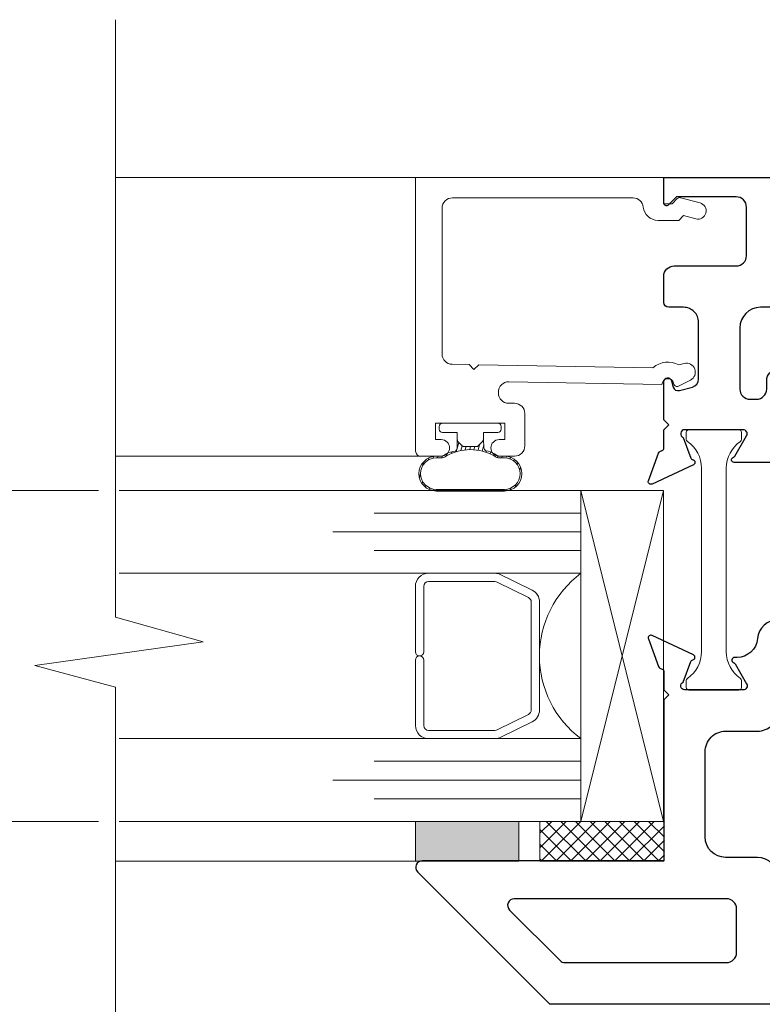
# Model space of a CAD drawing. Extents: x -11.6 to 80.2, y 6 to 53.1.
# Drawn here: x 15.7 to 17.9, y 43 to 46 of the extents above; entities that cross this region are included whole.
import ezdxf

# ---------------------------------------------------------------- set-up
doc = ezdxf.new("R2010")
doc.units = 0
doc.header["$LTSCALE"] = 0.01
doc.header["$MEASUREMENT"] = 0
doc.layers.get('0').update_dxf_attribs({"linetype": 'CONTINUOUS', "lineweight": 9})
doc.layers.get('DEFPOINTS').update_dxf_attribs({"linetype": 'CONTINUOUS'})
for name, color, linetype, lineweight in [('Brakeline', 124, 'CONTINUOUS', 9), ('Const Lines', 102, 'CONTINUOUS', 5), ('DIM', 4, 'CONTINUOUS', 5), ('Ext', 7, 'CONTINUOUS', 25), ('Ext-1', 7, 'CONTINUOUS', 20), ('Glass', 1, 'CONTINUOUS', 0), ('Sealant', 2, 'CONTINUOUS', 5), ('Setting Blocks', 80, 'CONTINUOUS', 20), ('SPACER', 132, 'CONTINUOUS', 0), ('THERMAL', 5, 'CONTINUOUS', 15), ('VINYL', 52, 'CONTINUOUS', 0), ('WSTP', 1, 'CONTINUOUS', 9)]:
    doc.layers.add(name, color=color, linetype=linetype, lineweight=lineweight)
doc.styles.get("Standard").update_dxf_attribs({"font": 'arial.ttf'})
doc.dimstyles.new('AWMC', dxfattribs={"dimscale": 0, "dimtxt": 0.15, "dimasz": 0.1, "dimexe": 0.1, "dimexo": 0.0625, "dimgap": -0.07, "dimtad": 0, "dimdec": 3, "dimzin": 0, "dimdsep": 46, "dimlunit": 4, "dimtxsty": 'Standard', "dimblk": 'DOT', "dimcen": 0.045, "dimclrd": 256, "dimclre": 256, "dimclrt": 7, "dimadec": 0, "dimazin": 0, "dimtfac": 0.625, "dimtdec": 3, "dimtofl": 0, "dimtmove": 0, "dimatfit": 3, "dimldrblk": 'CLOSEDBLANK', "dimfxl": 1, "dimfrac": 1, "dimtolj": 1, "dimtzin": 0, "dimlwd": 9, "dimlwe": 9, "dimarcsym": 0})

# ---------------------------------------------------------------- blocks, each defined once
blk = doc.blocks.new('UFR-375T190')
at = {"layer": 'VINYL'}
h = blk.add_hatch(dxfattribs=at)
h.set_pattern_fill('ANSI31', color=256, scale=0.1, angle=150, style=0)
h.set_pattern_definition([(195, (0, 0), (0.003235238063781512, -0.01207407282861336), [])])
edge = h.paths.add_edge_path()
edge.add_arc((-0.1527753851387864, -0.102609345658677), 0.05249999999999996, 180, 360)
edge.add_line((-0.1002753851387864, -0.102609345658677), (-0.1002753851569057, -0.09231507763817559))
edge.add_arc((-0.0702753851569057, -0.09231507762265385), 0.03, 139.4152776163115, 180.0000000296443, ccw=False)
edge.add_arc((-0.1717299292384781, -0.03443338016558209), 0.08752711597575538, 334.0035081743067, 352.481239122404)
edge.add_arc((-0.07584064695021463, -0.04999999999999981), 0.00999999999999977, 90.00000000000517, 155.7095483572373, ccw=False)
edge.add_line((-0.07584064695021553, -0.04000000000000004), (-0.04885786437626949, -0.04000000000000004))
edge.add_arc((-0.04799129189578073, -0.02790790896482245), 0.01212310246871496, 229.0990600970025, 265.900939903009, ccw=False)
edge.add_line((-0.05592893218813477, -0.03707106781186642), (-0.06807106781186556, -0.02492893218813474))
edge.add_arc((-0.06099999999999872, -0.01785786437626874), 0.01000000000000134, 179.9999999999991, 224.9999999999966, ccw=False)
edge.add_line((-0.07100000000000006, -0.01785786437626857), (-0.07100000000000006, 0.01785786437626857))
edge.add_arc((-0.06100000000000017, 0.01785786437626933), 0.009999999999999898, 134.9999999999999, 180.0000000000043, ccw=False)
edge.add_line((-0.06807106781186556, 0.02492893218813474), (-0.05592893218813477, 0.03707106781186642))
edge.add_arc((-0.04694296427757907, 0.025377022211149), 0.01474782430737481, 97.46051350829788, 127.5394864916907, ccw=False)
edge.add_line((-0.04885786437626949, 0.04000000000000004), (-0.07433002413234746, 0.04128106027050671))
edge.add_arc((-0.07433002413234682, 0.05128106027050605), 0.009999999999999343, 203.8879899263405, 269.99999999999636, ccw=False)
edge.add_arc((-0.1651872008685765, 0.03242801645551843), 0.08304389262016997, 10.26852437682363, 29.70845256138059)
edge.add_arc((-0.07027538515690615, 0.09310062627077682), 0.03, 179.9999999703565, 220.5847223836885, ccw=False)
edge.add_line((-0.1002753851569061, 0.09310062628629812), (-0.1002753851387869, 0.1033948943067986))
edge.add_arc((-0.1527753851387871, 0.1033948943067986), 0.05250000000000021, 1.514549848315954e-14, 180)
edge.add_line((-0.2052753851387873, 0.1033948943067986), (-0.2052753851387864, -0.102609345658677))
edge = h.paths.add_edge_path(flags=16)
edge.add_arc((-0.229553244786234, 0.0003927743240671041), 0.149331588884308, -28.892786820932372, 28.89278682092919, ccw=False)
edge.add_arc((-0.08027750512152367, -0.08853982912000127), 0.02500000000000001, 137.8410656042711, 179.9999999999984)
edge.add_line((-0.1052775051215237, -0.08853982912000058), (-0.1052775051215237, -0.102609345658677))
edge.add_arc((-0.1527753851387864, -0.102609345658677), 0.04749788001726274, -180, 0, ccw=False)
edge.add_line((-0.2002732651560491, -0.102609345658677), (-0.2002732651560496, 0.1033948943067986))
edge.add_arc((-0.1527753851387871, 0.1033948943067986), 0.04749788001726249, 0, 180, ccw=False)
edge.add_line((-0.1052775051215246, 0.1033948943067986), (-0.1052775051215241, 0.08932537776812355))
edge.add_arc((-0.08027750512152702, 0.08932537776813201), 0.02499999999999709, 180.0000000000194, 222.1589343957466)
blk.add_lwpolyline([(-0.07100000000000006, 0.01785786437626857), (-0.07100000000000006, -0.01785786437626857, 0.1989123673796501), (-0.06807106781186556, -0.02492893218813474), (-0.05592893218813477, -0.03707106781186642), (-0.04885786437626949, -0.04000000000000004), (-0.02800000000000047, -0.04000000000000004), (-0.02800000000000047, -0.08349999999999991, 0.4142135623731211), (-0.01799999999999979, -0.0934999999999997), (-0.009999999999999787, -0.0934999999999997, 0.4142135623730949), (0, -0.08349999999999991), (0, 0.08349999999999991, 0.414213562373095), (-0.009999999999999731, 0.0934999999999997), (-0.01800000000000063, 0.0934999999999997, 0.4142135623730951), (-0.02800000000000041, 0.08349999999999991), (-0.02800000000000047, 0.04000000000000004), (-0.04885786437626949, 0.04000000000000004), (-0.05592893218813477, 0.03707106781186642), (-0.06807106781186556, 0.02492893218813474, 0.1989123673796774), (-0.07100000000000006, 0.01785786437626857)], format="xyb", close=True)
for points in [[(-0.2052753851387864, -0.102609345658677, 0.9999999999999999), (-0.1002753851387864, -0.102609345658677), (-0.1002753851569057, -0.09231507763817559, -0.1789588272451907), (-0.0930587293321391, -0.07279792546889796, 0.08079945977465873), (-0.08495536537980453, -0.04588637532712436, -0.2948354781597583), (-0.07584064695021553, -0.04000000000000004), (-0.04885786437626949, -0.04000000000000004, -0.1619730754983159), (-0.05592893218813477, -0.03707106781186642), (-0.06807106781186556, -0.02492893218813474, -0.198912367379647), (-0.07100000000000006, -0.01785786437626857), (-0.07100000000000006, 0.01785786437626857, -0.1989123673796781), (-0.06807106781186556, 0.02492893218813474), (-0.05592893218813477, 0.03707106781186642, -0.1320030706223017), (-0.04885786437626949, 0.04000000000000004), (-0.07433002413234746, 0.04128106027050671, -0.2967451910226086), (-0.0834734127226966, 0.04723156090813441, 0.08502670539191547), (-0.09305872933213954, 0.07358347411702093, -0.1789588272451869), (-0.1002753851569061, 0.09310062628629812), (-0.1002753851387869, 0.1033948943067986, 0.9999999999999999), (-0.2052753851387873, 0.1033948943067986)], [(-0.09880965132826336, 0.07254564126924734, -0.2576196374907888), (-0.09880965132826736, -0.07176009262112037, 0.1860564408784116), (-0.1052775051215237, -0.08853982912000058), (-0.1052775051215237, -0.102609345658677, -0.9999999999999999), (-0.2002732651560491, -0.102609345658677), (-0.2002732651560496, 0.1033948943067986, -0.9999999999999999), (-0.1052775051215246, 0.1033948943067986), (-0.1052775051215241, 0.08932537776812355, 0.1860564408784113)]]:
    blk.add_lwpolyline(points, format="xyb", close=True, dxfattribs=at)
blk = doc.blocks.new('H-94955-H-94956-VNT-FRM')
at = {"layer": 'Ext'}
for points in [[(-0.125, 2.602321157911433), (-0.125, 1.681203099491746, -0.4142135623731076), (-0.1869999994917748, 1.6192031), (-0.615000000254156, 1.619203100000007, -0.4142135623730867), (-0.646000000000015, 1.650203099745873), (-0.646000000000015, 1.755000000000003), (-0.6629505999796379, 1.784359300383457, -0.4931454260311229), (-0.6536622068139195, 1.806783465136718), (-0.646000000000015, 1.808836547264747), (-0.646000000000015, 1.840000000254129, 0.4142135623731791), (-0.676999999745874, 1.871000000000002), (-0.7060000000000173, 1.871000000000002), (-0.7210000000000036, 1.856000000000002), (-0.7360000000000184, 1.871000000000002), (-0.7913776069991627, 1.871000000000002, -0.2914734195855173), (-0.7986280692954608, 1.875619053906078), (-0.8020271966307462, 1.882908506000284, 0.1989123673796776), (-0.8065414977804437, 1.887045100872641), (-0.8902638388534001, 1.917517540966287, 0.6681786379192056), (-0.9002504622962988, 1.906619053906077), (-0.8414387289569731, 1.780496884752708, 0.7463473977193845), (-0.8279657766009052, 1.782503567734231, -0.2770562419077718), (-0.8227809067676617, 1.788899828977932), (-0.7593137084990076, 1.812000000000005, -0.8430389971012904), (-0.7360000000000184, 1.808000000000014), (-0.7360000000000184, 1.630999999999993, -0.5773502691893657), (-0.7540000000000191, 1.620607695154575), (-0.8148348486101042, 1.655730711375718, -0.1826758136818455), (-0.8184174243050677, 1.66010851349435, 0.849635366392298), (-0.8340000000000032, 1.657558112382709), (-0.8340000000000032, 1.522916812318222, -0.2526807282795649), (-0.8479906251687339, 1.497, 0.2526807282796911), (-0.8619812503374362, 1.471083187681785), (-0.8619812503374362, 0.2128753624708253, 0.8496353663918432), (-0.8463986746424723, 0.2103249613591842, -0.1826758136818649), (-0.8428160989475373, 0.2147027634778169), (-0.7810000000000059, 0.2503923048454126, -0.5773502691899504), (-0.7630000000000052, 0.240000000000002), (-0.7630000000000052, 0.06300000000000239, -0.8430389971006633), (-0.7863137084989944, 0.0589999999999975), (-0.8485143511190643, 0.08163918246593482, -0.267949192431275), (-0.8536566519965447, 0.08776753801088688, 0.7332303362617616), (-0.8687855763169523, 0.08975929868347521), (-0.927250462296314, -0.03561905390607478, 0.6681786379193679), (-0.9172638388534153, -0.0465175409662848), (-0.8335414977804305, -0.01604510087264543, 0.198912367379026), (-0.8290271966307614, -0.0119085060002817), (-0.825628069295476, -0.004619053906075976, -0.2914734195860968), (-0.8183776069991779, 0), (-0.7630000000000052, 0), (-0.7480000000000189, 0.01500000000000057), (-0.7330000000000041, 0), (-0.6179999999016559, 0, 0.8769764629930724), (-0.6148941713858562, 0.02359110972206935), (-0.6338822857676973, 0.02867895963646561, -0.4142135623721276), (-0.6444888873985519, 0.04705013255669854), (-0.6339262383634434, 0.08647047541870734, -0.3394542588641507), (-0.6097780929041221, 0.1049999991393236), (-0.4379999996311312, 0.1049999991393307, -0.4142135623730836), (-0.3930000000000291, 0.05999999950821433), (-0.3930000000000291, 0.01499999987701273, 0.414213562373095), (-0.3780000001229951, 0), (-0.2989999980325422, 0, 0.4142135623731958), (-0.2679999982866548, 0.03099999974586609), (-0.2679999982866548, 0.2189999982047226, -0.4142135623731957), (-0.2369999985407958, 0.2499999979505958), (-0.0899999997458849, 0.2499999979505887, -0.414213562373095), (-0.05900000000002592, 0.2189999982047226), (-0.05900000000002592, 0.03831370840620707), (-0.08365685426869618, 0.01365685413755813, 0.6681786379198337), (-0.07800000006557184, 0), (0, 0), (0, 2.969203100254127, 0.4142135623732043), (-0.03099999974588741, 3.0002031), (-0.1039999991474758, 3.000203100000036, 0.414213562372793), (-0.1349999988933064, 2.969203100254163), (-0.1349999988933064, 2.914703099856517, 0.9999999999999999), (-0.09999999918025537, 2.914703099856524), (-0.09999999918025537, 2.930203100081982, -0.414213562373043), (-0.08999999926223268, 2.940203099999998), (-0.05999999950813617, 2.940203099999998, -0.4142135623727308), (-0.0499999995901419, 2.930203100081975), (-0.0499999995901419, 2.739203099918022, -0.4142135623731729), (-0.05999999950813617, 2.729203099999999), (-0.08999999926223268, 2.729203099999999, -0.4142135623727569), (-0.09999999918025537, 2.739203099918022), (-0.09999999918025537, 2.754703124876691, 0.9999999999999999), (-0.1349999988933064, 2.754703124876691), (-0.1349999988933348, 2.636085042088631, 0.1449747613578335), (-0.1299999994466532, 2.619203100000043, -0.1449747613581732)], [(-2.170501212324353, 2.327205867248715, -0.4142135623680321), (-2.124001212325084, 2.373705867248773), (-2.063500000001028, 2.373705867248773), (-2.063500000001028, 2.26530586724877), (-2.009499000001028, 2.26530586724877, -0.4142135623729389), (-1.999500000001035, 2.25530686724877), (-1.999500000001035, 2.213304867248773, -0.414213562373095), (-2.009499000001028, 2.203305867248773), (-2.046502212323446, 2.203305867248773, 0.414213562373095), (-2.077501212323455, 2.172306867248771), (-2.077501212323455, 1.871965038104499, 0.4142135623731034), (-2.046502212323446, 1.840966038104497), (-1.422499000000244, 1.840966038104497, 0.414213562373095), (-1.391500000000235, 1.871965038104499), (-1.391500000001031, 2.172306867248771, 0.4142135623730784), (-1.422499000001039, 2.20330586724878), (-1.459501000001069, 2.203305867248773, -0.4142135623726268), (-1.469500000001062, 2.213304867248773), (-1.469500000001062, 2.25530686724877, -0.414213562373043), (-1.459501000001069, 2.26530586724877), (-1.405500000001041, 2.265305867248777), (-1.405500000001041, 2.373705867248773), (-1.373000000000815, 2.373705867248773, -0.4142135623730573), (-1.311000000000831, 2.311705867248776), (-1.311000000000831, 1.855935974408816), (-1.296000000000816, 1.870935974408816), (-1.255622393000863, 1.870935974408809, 0.2914734195862679), (-1.248371930704565, 1.875555028314885), (-1.244972803369279, 1.882844480409091, -0.1989123673800585), (-1.240458502219582, 1.886981075281454), (-1.156736161146625, 1.917453515375094, -0.668178637919281), (-1.146749537703727, 1.906555028314884), (-1.205561271043052, 1.780432859161508, -0.7463473977188206), (-1.219034223399092, 1.782439542143038, 0.2770562419077568), (-1.224219093232364, 1.788835803386739), (-1.287686291501018, 1.811935974408804, 0.8430389971006426), (-1.311000000000007, 1.807935974408807), (-1.311000000000007, 1.630935974408807, 0.5773502691897474), (-1.293000000000006, 1.620543669563396), (-1.232165151389921, 1.655666685784539, 0.182675813681579), (-1.228582575694958, 1.660044487903171, -0.8496353663931939), (-1.213000000000022, 1.65749408679153), (-1.213000000000022, 1.643494086791534, -0.2679491924311212), (-1.291500000000013, 1.507528098397373, 0.2679491924311443), (-1.337733332533645, 1.427449617445887), (-1.337733332533645, 0.3449958450131589, -0.3900444778405523), (-1.394568103726215, 0.2832231070731339, 0.3900444778406012), (-1.451500000000209, 0.2213448055480995), (-1.451500000000209, 0.2134418876172788, -0.8496353663923711), (-1.467082575695144, 0.2108914865056377, 0.1826758136818454), (-1.470665151390108, 0.2152692886242704), (-1.531500000000193, 0.2503923048454126, 0.5773502691896555), (-1.549500000000194, 0.2399999999999949), (-1.549500000000194, 0.06299999999999528, 0.8430389971007246), (-1.526186291501233, 0.0589999999999975), (-1.463985648881163, 0.08163918246592772, 0.2679491924314162), (-1.458843348003654, 0.08776753801087978, -0.7332303362616304), (-1.443714423683275, 0.0897592986834681), (-1.385249537703913, -0.03561905390607478, -0.6681786379193817), (-1.395236161146812, -0.0465175409662919), (-1.478958502219768, -0.01604510087264543, -0.1989123673803831), (-1.483472803369466, -0.0119085060002817), (-1.486871930704751, -0.004619053906075976, 0.2914734195860602), (-1.494122393001049, 0), (-1.549500000000194, 0), (-1.564500000000209, 0.01500000000000057), (-1.579500000000195, 0), (-2.066000000001878, 0), (-2.066000000001878, -0.7297299576827214, -0.668178637919228), (-2.100142135625617, -0.7438720933064573), (-2.499000000001871, -0.3450142289301894), (-2.499000000001047, 1.809967038104496, -0.414213562373095), (-2.468001000001038, 1.840966038104497), (-2.201500212323481, 1.840966038104497, 0.414213562373095), (-2.170501212323472, 1.871965038104499), (-2.170501212323472, 2.245876326520417), (-2.153192042971625, 2.275856687659996, 0.4931454260312585), (-2.162298906931227, 2.297842601795772), (-2.170501212325092, 2.300040402852751)], [(-1.435000000002191, 0.3449679999996107, 0.414213562373095), (-1.425000000001887, 0.3549680000000208), (-1.425000000001688, 0.9699680000000157), (-1.410000000001673, 0.9849680000000163), (-1.42500000000166, 0.9999680000000097), (-1.425000000001489, 1.614967999999813, 0.414213562372991), (-1.435000000001878, 1.624968000000017), (-2.399000000001877, 1.624968000000017, 0.414213562373069), (-2.409000000001868, 1.614968000000019), (-2.409000000001868, 0.3549680000000208, 0.414213562372783), (-2.399000000001877, 0.3449680000000157), (-2.117936957593514, 0.3449680000000086, -0.4142135623731117), (-2.055936957593502, 0.282968000000011), (-2.055936957593502, 0.1869999999999976, 0.4142135623730867), (-1.993936957593519, 0.125), (-1.736500000001882, 0.125, 0.4142135623731244), (-1.674500000001899, 0.1869999999999976), (-1.674500000001899, 0.282968000000011, -0.4142135623731076), (-1.612500000001887, 0.3449680000000157)], [(-0.6399999985407874, 0.2299999991393236, -0.4142135623731958), (-0.6709999982866748, 0.2609999988851968), (-0.6709999982866748, 0.2799679987295036, -0.414213562373095), (-0.6399999985408158, 0.3109679984753768), (-0.6129999980325351, 0.3109679984753768, 0.414213562373179), (-0.5819999982866761, 0.34196799822125), (-0.5819999982866761, 0.3729679979671019, 0.4142135623731706), (-0.6129999980325351, 0.403967997712968), (-0.7279812505915402, 0.403967997712968, -0.414213562373179), (-0.7589812503374276, 0.4349679974588412), (-0.7589812503374276, 0.882085548770398), (-0.7739812503374424, 0.8970855487703986), (-0.7589812503374276, 0.9120855487703992), (-0.7589812503374276, 1.359203100081963, -0.4142135623731468), (-0.7489812504193765, 1.3692031), (-0.0999999999180261, 1.3692031, -0.4142135623731991), (-0.09000000000003183, 1.359203100081984), (-0.09000000000003183, 0.4139999978686149, -0.4142135623728349), (-0.0999999999180261, 0.4039999979505922), (-0.3619999985407958, 0.4039999979505922, 0.4142135623731791), (-0.3929999982866548, 0.372999998204719), (-0.3929999982866548, 0.2919999986310557, -0.414213562373049), (-0.4549999977784012, 0.2299999991393236)], [(-2.180936957593502, -0.4521584404182377, -0.6681786379194716), (-2.215079093217298, -0.466300576042002), (-2.36814213562559, -0.3132375336335542, -0.1989123673797727), (-2.374000000001871, -0.2990953980098254), (-2.374000000001871, 0.1889680000000027, -0.4142135623730279), (-2.343000000001865, 0.2199680000000086), (-2.211936957593508, 0.2199680000000086, -0.4142135623730698), (-2.180936957593502, 0.1889680000000098)]]:
    blk.add_lwpolyline(points, format="xyb", close=True, dxfattribs=at)
at = {"layer": 'THERMAL'}
for points in [[(-0.7360000000000184, 1.795000000000002), (-0.7360000000000184, 1.644000000000005, -0.414213562373063), (-0.7440000000000282, 1.636000000000003), (-0.7650000000000148, 1.636000000000003, -0.2471305666351372), (-0.7715950346490672, 1.639471698113212, 0.2471305666350902), (-0.8523842090998244, 1.682000000000002), (-1.194615790900201, 1.682000000000002, 0.2471305666350892), (-1.275404965350958, 1.639471698113212, -0.2471305666351505), (-1.282000000000011, 1.636000000000003), (-1.302999999999997, 1.636000000000003, -0.41421356237303), (-1.311000000000007, 1.644000000000005), (-1.311000000000007, 1.795000000000002, -0.41421356237303), (-1.302999999999997, 1.803000000000004), (-1.282000000000011, 1.803000000000004, -0.2471305666351498), (-1.275404965350958, 1.799528301886795, 0.247130566635089), (-1.194615790900201, 1.757000000000005), (-0.8523842090998244, 1.757000000000005, 0.247130566635089), (-0.7715950346490672, 1.799528301886795, -0.2471305666351373), (-0.7650000000000148, 1.803000000000004), (-0.7440000000000282, 1.803000000000004, -0.4142135623730622)], [(-0.879384532282586, 0.1890000000000072), (-1.434016114082965, 0.1890000000000072, -0.2471305666350889), (-1.514805288533751, 0.2315283018867973, 0.24713056663515), (-1.521400323182775, 0.2350000000000065), (-1.54240032318279, 0.2350000000000065, 0.41421356237303), (-1.550400323182771, 0.2270000000000039), (-1.550400323182771, 0.07600000000000762, 0.41421356237303), (-1.54240032318279, 0.06800000000000495), (-1.521400323182775, 0.06800000000000495, 0.2471305666351504), (-1.514805288533751, 0.07147169811321419, -0.2471305666350892), (-1.434016114082965, 0.1140000000000043), (-0.879384532282586, 0.1140000000000043, -0.2471305666350897), (-0.7985953578318288, 0.07147169811321419, 0.2471305666351372), (-0.7920003231827764, 0.06800000000000495), (-0.7710003231827898, 0.06800000000000495, 0.4142135623730629), (-0.76300032318278, 0.07600000000000762), (-0.76300032318278, 0.2270000000000039, 0.4142135623730625), (-0.7710003231827898, 0.2350000000000065), (-0.7920003231827764, 0.2350000000000065, 0.2471305666351373), (-0.7985953578318288, 0.2315283018867973, -0.247130566635089)]]:
    blk.add_lwpolyline(points, format="xyb", close=True, dxfattribs=at)
blk = doc.blocks.new('_Dot')
at = {"color": 0, "linetype": 'ByBlock', "lineweight": -2}
blk.add_line((-0.5, 0), (-1, 0), dxfattribs=at)
at = {"color": 0, "linetype": 'ByBlock', "const_width": 0.5}
blk.add_lwpolyline([(-0.25, 0, 1), (0.25, 0, 1)], format="xyb", close=True, dxfattribs=at)
blk = doc.blocks.new('*D127')
at = {"layer": 'DEFPOINTS', "color": 0, "transparency": 16777216}
for p in [(15.99875842734485, 44.55948403848375), (15.46694184677475, 43.55948403848375), (15.99875842734705, 43.55948403848375)]:
    blk.add_point(p, dxfattribs=at)
at = {"layer": 'DIM', "lineweight": 9, "transparency": 16777216}
for p, q in [((15.93625842734485, 44.55948403848375), (15.36694184677475, 44.55948403848375)), ((15.46694184677475, 44.45948403848374), (15.46694184677475, 44.20862796754241)), ((15.6122488044828, 44.20862796754241), (15.3216348890667, 44.20862796754241)), ((15.3216348890667, 44.20862796754241), (15.3216348890667, 43.91034010942509)), ((15.6122488044828, 43.91034010942509), (15.6122488044828, 44.20862796754241)), ((15.3216348890667, 43.91034010942509), (15.6122488044828, 43.91034010942509)), ((15.46694184677475, 43.65948403848375), (15.46694184677475, 43.91034010942509)), ((15.93625842734705, 43.55948403848375), (15.36694184677475, 43.55948403848375))]:
    blk.add_line(p, q, dxfattribs=at)
at = {"layer": 'DIM', "lineweight": 9, "transparency": 16777216, "xscale": 0.1, "yscale": 0.1, "zscale": 0.1}
for p, rotation in [((15.46694184677475, 44.55948403848375), 90), ((15.46694184677475, 43.55948403848375), 270)]:
    blk.add_blockref('_Dot', p, dxfattribs=dict(at, rotation=rotation))
at = {"layer": 'DIM', "color": 7, "transparency": 16777216, "insert": (15.46694184677476, 44.05948403848374), "char_height": 0.15, "attachment_point": 5, "rotation": 90}
blk.add_mtext('\\A1;1"', dxfattribs=at)
blk = doc.blocks.new('_ClosedBlank')
at = {"layer": 'DIM', "color": 0, "lineweight": -2}
for p, q in [((-1, 0.1666666666666667), (0, 0)), ((-1, 0.1666666666666667), (-1, -0.1666666666666667)), ((0, 0), (-1, -0.1666666666666667))]:
    blk.add_line(p, q, dxfattribs=at)

msp = doc.modelspace()

# ---------------------------------------------------------------- hatches: boundary and pattern name
at = {"layer": 'Sealant'}
h = msp.add_hatch(color=256, dxfattribs=at)
h.dxf.hatch_style = 1
h.paths.add_polyline_path([(16.8953093192562, 43.43948401519316), (17.20730931925615, 43.43948401519316), (17.20730931925615, 43.55948401519314), (16.8953093192562, 43.55948401519314)])
at = {"layer": 'WSTP'}
h = msp.add_hatch(dxfattribs=at)
h.set_pattern_fill('ANSI37', color=256, scale=0.25, angle=-2.544443745170813e-14)
h.set_pattern_definition([(44.99999999999999, (-6.610685087665615, 48.36847647858855), (-0.0220970869120796, 0.02209708691207962), []), (135, (-6.610685087665615, 48.36847647858855), (-0.02209708691207962, -0.0220970869120796), [])])
h.paths.add_polyline_path([(17.27103927837473, 43.43948404996431), (17.64703927837476, 43.43948404996431), (17.64703927837476, 43.55948404996431), (17.27103927837473, 43.55948404996431)])

# ---------------------------------------------------------------- linework, layer by layer
at = {"layer": 'Brakeline'}
msp.add_lwpolyline([(15.98804065072702, 45.9830633857629), (15.9880406507273, 44.17724322921541), (16.25349138210029, 44.10235154802911), (15.7442775475599, 44.03084241635847), (15.9880406507273, 43.96508510180055), (15.9880406507273, 41.56105920497959)], dxfattribs=at)
at = {"layer": 'Const Lines'}
for p, q in [((16.98404787043606, 45.50648401519318), (15.9868375637914, 45.50648401519318)), ((16.94181205920373, 44.66348398042194), (15.9868375637914, 44.66348398042194)), ((16.96992250555039, 43.43938401519316), (15.9868375637914, 43.43938401519299))]:
    msp.add_line(p, q, dxfattribs=at)
at = {"layer": 'Ext-1'}
msp.add_lwpolyline([(17.58331174982827, 45.41674715620114, 0.3836520107919725), (17.62806174386889, 45.37648402055538), (17.69102242606151, 45.37648402055538), (17.70525467189194, 45.39071626638579), (17.74184127499874, 45.38091291562948, 0.9999999999999999), (17.75478222672013, 45.42920920495187), (17.69588852310039, 45.44498972527609, 0.2679491924316003), (17.68622926523592, 45.44240153493185), (17.67031174879708, 45.42648401849303), (17.64531174982827, 45.42648401849303), (17.64531174982827, 45.50648401519318), (16.89531204907303, 45.50648401519318), (16.89531204907303, 44.67848401457448, 0.4142135623731124), (16.91031204845434, 44.66348401519318), (16.97281205010417, 44.66348401519318, 0.9999999999999999), (16.97281205010417, 44.71348401313091), (16.95531212873019, 44.71348401313091), (16.95531212873019, 44.76348401106857), (17.16531212006833, 44.76348401106857), (17.16531212006833, 44.71348401313091), (17.1478120480419, 44.71348401313091, 0.9999999999999999), (17.1478120480419, 44.66348401519318), (17.19431205035172, 44.66348401519318, 0.4142135623731791), (17.22531204907304, 44.6944840139145), (17.22531204907304, 44.79248400987235, 0.4142135623731283), (17.19431205035171, 44.82348400859368), (17.17631204779438, 44.82348400859368, -0.414213562373095), (17.14531204907303, 44.85448400731502), (17.14531204907303, 44.85732739008296, -0.4193348017583928), (17.17685307237162, 44.88832266735434), (17.63973388786626, 44.8802430526662, -0.8692858427818364), (17.67511780915209, 44.88458761528294), (17.67589988160038, 44.8816688811708, 0.47661397123877), (17.69008854182193, 44.87534166316556), (17.72579667639014, 44.89348289714378, 0.8930635310532402), (17.70703539911428, 44.94375248321633), (17.69035294622275, 44.93959308055433, 0.3169106440815694), (17.61252391194969, 44.93072558219086), (17.08666519744515, 44.9399044801956), (17.07140569592124, 44.92516855086481), (17.05666976659045, 44.94042805238872), (17.00577153646467, 44.94131648430029, -0.4091108014277244), (16.97531256232062, 44.97231176157169), (16.97531256232062, 45.41348398425859, -0.4142135624603345), (17.00631256104197, 45.44448398297924), (17.55248397615594, 45.44448398297924, -0.3836520107920879)], format="xyb", close=True, dxfattribs=at)
at = {"layer": 'Glass'}
for points in [[(15.99875842734484, 44.30948403848373), (17.3945818066459, 44.3094840384868), (17.3945818066459, 44.37796468633252), (16.7695818066459, 44.37796468633252), (17.3945818066459, 44.37796468633252), (17.3945818066459, 44.4344840384868), (16.6445818066459, 44.4344840384868), (17.3945818066459, 44.4344840384868), (17.3945818066459, 44.49100339064114), (16.7695818066459, 44.49100339064108), (17.3945818066459, 44.49100339064108), (17.3945818066459, 44.5594840384868), (15.99875842734484, 44.55948403848373)], [(15.99875842734484, 43.80948403848373), (17.3945818066459, 43.8094840384868), (17.3945818066459, 43.74100339064108), (16.7695818066459, 43.74100339064108), (17.3945818066459, 43.74100339064108), (17.3945818066459, 43.6844840384868), (16.6445818066459, 43.6844840384868), (17.3945818066459, 43.6844840384868), (17.3945818066459, 43.62796468633252), (16.7695818066459, 43.62796468633252), (17.3945818066459, 43.62796468633252), (17.3945818066459, 43.5594840384868), (15.99875842734484, 43.55948403848373)]]:
    msp.add_lwpolyline(points, dxfattribs=at)
msp.add_lwpolyline([(17.15023377095926, 43.8094840384868), (17.3945818066459, 43.8094840384868, -0.4999938067112132), (17.3945818066459, 44.3094840384868), (17.13786268540019, 44.3094840384868, -0.06067699354170482), (17.14433600248483, 44.30842867577024), (17.24735713734196, 44.25850824242934, -0.289935524134721), (17.26958335496811, 44.2226740037724), (17.26958335496809, 43.89629407320126, -0.2849451844536771), (17.24735713734196, 43.86045983454426), (17.15298206735321, 43.81364979982982, -0.1047399622818854), (17.13669164297576, 43.8094840384868)], format="xyb", close=True, dxfattribs=at)
at = {"layer": 'Sealant'}
msp.add_lwpolyline([(16.8953093192562, 43.43948401519316), (17.20730931925615, 43.43948401519316), (17.20730931925615, 43.55948401519314), (16.8953093192562, 43.55948401519314)], close=True, dxfattribs=at)
at = {"layer": 'Setting Blocks'}
for p, q in [((17.64431174982806, 43.55948398042199), (17.39458179214537, 44.55948398042196)), ((17.64431174982806, 44.55948398042196), (17.39458179214537, 43.55948398042199))]:
    msp.add_line(p, q, dxfattribs=at)
msp.add_lwpolyline([(17.39458179214537, 44.55948398042196), (17.39458179214537, 43.55948398042199), (17.64431174982806, 43.55948398042199), (17.64431174982806, 44.55948398042196)], close=True, dxfattribs=at)
at = {"layer": 'SPACER'}
msp.add_lwpolyline([(16.9195833549681, 44.04698403370719), (16.9195833549681, 43.84948403848682, 0.4142135623730948), (16.93458335496811, 43.83448403848683), (17.13501931662555, 43.83448403848683, 0.1156217549359572), (17.14168448501573, 43.83604619899046), (17.23624852335831, 43.88294996200835, 0.2849451844537474), (17.24458335496811, 43.89638780150472), (17.24458335496811, 44.22258027546889, 0.284945184453747), (17.23624852335831, 44.23601811496525), (17.14168448501573, 44.2829218779832, 0.1156217549359569), (17.13501931662555, 44.28448403848682), (16.93458335496811, 44.28448403848682, 0.4142135623730958), (16.9195833549681, 44.26948403848684), (16.9195833549681, 44.07198403370717, -0.9999999999999999), (16.89458335496809, 44.07198403370717), (16.89458335496809, 44.26948403848684, -0.414213562373095), (16.93458335496811, 44.3094840384868), (17.13520828497934, 44.3094840384868, -0.05758349915021103), (17.14433600248483, 44.30842867577024), (17.24735713734196, 44.25850824242934, -0.2849451844537468), (17.26958335496809, 44.2226740037724), (17.26958335496809, 43.89629407320126, -0.2849451844537467), (17.24735713734196, 43.86045983454426), (17.15298206735321, 43.81364979982982, -0.1156217549359579), (17.13520828497934, 43.8094840384868), (16.93458335496811, 43.8094840384868, -0.4142135623730948), (16.89458335496809, 43.84948403848682), (16.89458335496809, 44.04698403370719, -0.9999999999999999)], format="xyb", close=True, dxfattribs=at)
at = {"layer": 'WSTP'}
msp.add_lwpolyline([(17.27103927837473, 43.43948404996431), (17.64531175126402, 43.43948401519316), (17.64531175126402, 43.55948401519314), (17.27103927837473, 43.55948404996431)], close=True, dxfattribs=at)

# ---------------------------------------------------------------- block references
at = {"layer": 'Const Lines', "xscale": -1, "rotation": 270}
msp.add_blockref('H-94955-H-94956-VNT-FRM', (17.64531174982827, 45.50648401519318), dxfattribs=at)
at = {"layer": 'WSTP', "xscale": -1, "rotation": 270}
msp.add_blockref('UFR-375T190', (17.06031210026973, 44.76348398042197), dxfattribs=at)

# ---------------------------------------------------------------- dimensions: what is measured, and where the dimension line sits
at = {"layer": 'DIM'}
dim = msp.add_linear_dim(base=(15.46694184677475, 43.55948403848375), p1=(15.99875842734484, 44.55948403848373), p2=(15.99875842734704, 43.55948403848373), angle=90, dimstyle='AWMC', override={"dimscale": 1}, dxfattribs=at)
dim.commit()
dim.dimension.update_dxf_attribs({"geometry": '*D127', "text_midpoint": (15.46694184677476, 44.05948403848374)})

doc.saveas('drawing.dxf')
